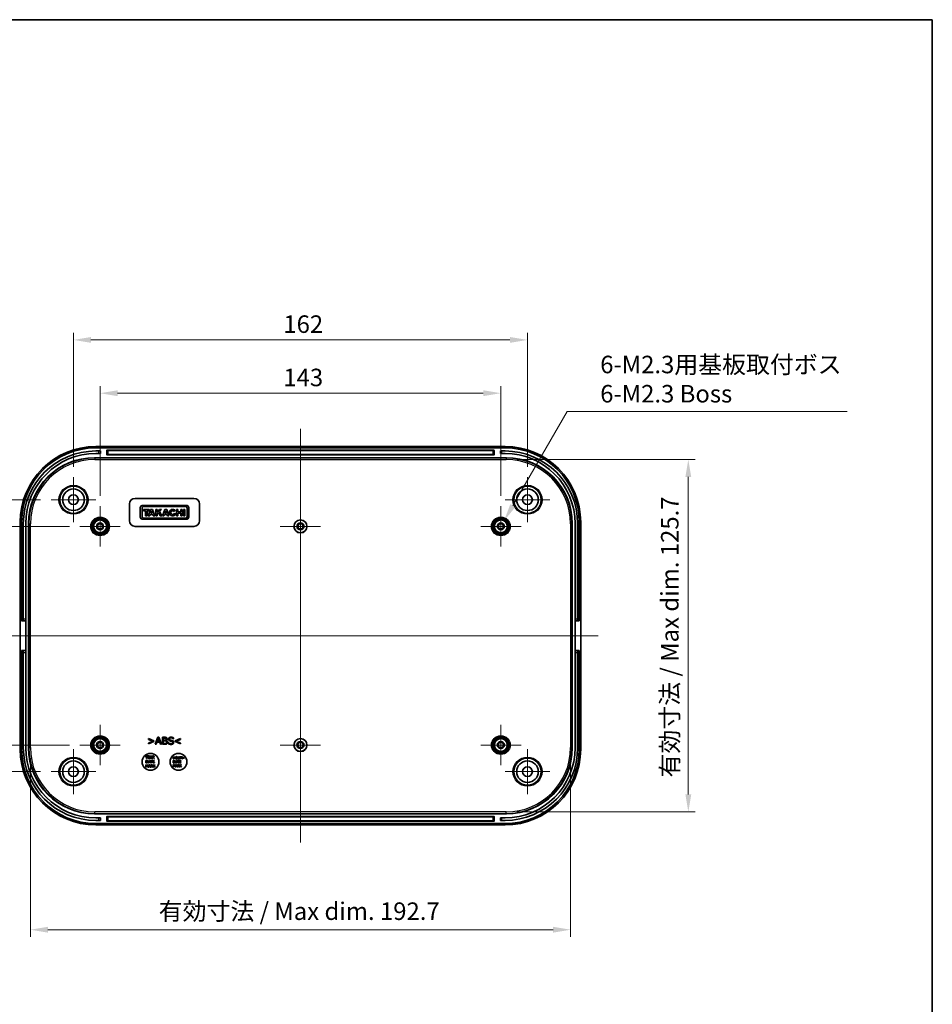
# Model space of a CAD drawing. Units: millimetres. Extents: x 0 to 4536, y 0 to 702.
# Drawn here: x 3419 to 3744, y 351 to 702 of the extents above; entities that cross this region are included whole.
import ezdxf

# ---------------------------------------------------------------- set-up
doc = ezdxf.new("R2010")
doc.units = ezdxf.units.MM
doc.header["$LTSCALE"] = 2
doc.layers.get('Defpoints').update_dxf_attribs({"lineweight": 25})
for name, color, linetype, lineweight in [('Border (ISO)', 7, 'Continuous', 35), ('Dimension (ISO)', 7, 'Continuous', 18), ('Dimension (ISO) @ 1', 7, 'Continuous', 18), ('Visible (ISO)', 7, 'Continuous', 35), ('Visible Narrow (ISO)', 7, 'Continuous', 25)]:
    doc.layers.add(name, color=color, linetype=linetype, lineweight=lineweight)
doc.layers.add('Center Mark (ISO)', color=7, linetype='Continuous', lineweight=18, true_color=0x80ffff)
doc.layers.add('Centerline (ISO)', color=7, linetype='Continuous', lineweight=18, true_color=0x80ffff)
doc.styles.add('Note Text (TK)', font='txt')
doc.dimstyles.new('Default - Method 1b (TK)', dxfattribs={"dimscale": 2, "dimtxt": 2.5, "dimasz": 2.5, "dimexe": 1, "dimexo": 1.5, "dimgap": 1, "dimtad": 1, "dimtoh": 1, "dimrnd": 1e-08, "dimdsep": 46, "dimtxsty": 'Note Text (TK)', "dimcen": 0.09, "dimdle": 5, "dimclrd": 100, "dimclre": 100, "dimclrt": 7, "dimadec": 1, "dimazin": 1, "dimtfac": 1, "dimtmove": 0, "dimatfit": 3, "dimfxl": 0, "dimtolj": 1, "dimlwd": -1, "dimlwe": -1, "dimarcsym": 0})

# ---------------------------------------------------------------- blocks, each defined once
blk = doc.blocks.new('図面枠 tk図枠')
at = {"layer": 'Border (ISO)'}
for p, q in [((14.5, 289), (405.5, 289)), ((405.5, 289), (405.5, 8))]:
    blk.add_line(p, q, dxfattribs=at)
blk = doc.blocks.new('*D91')
at = {"layer": 'Defpoints', "color": 0, "transparency": 16777216}
for p in [(3600.04, 588.26), (3438.04, 539.25), (3600.04, 539.25)]:
    blk.add_point(p, dxfattribs=at)
at = {"layer": 'Dimension (ISO)', "color": 100, "transparency": 16777216}
for p, q in [((3438.04, 543), (3438.04, 590.76)), ((3600.04, 543), (3600.04, 590.76)), ((3444.29, 588.26), (3593.79, 588.26))]:
    blk.add_line(p, q, dxfattribs=at)
for points in [[(3444.29, 589.31), (3444.29, 587.22), (3438.04, 588.26)], [(3593.79, 589.31), (3593.79, 587.22), (3600.04, 588.26)]]:
    blk.add_solid(points, dxfattribs=at)
at = {"layer": 'Dimension (ISO)', "color": 7, "transparency": 16777216, "insert": (3512.94, 593.89), "char_height": 6.25, "attachment_point": 4, "style": 'Note Text (TK)'}
blk.add_mtext('\\A1;162', dxfattribs=at)
blk = doc.blocks.new('*D92')
at = {"layer": 'Defpoints', "color": 0, "transparency": 16777216}
for p in [(3590.54, 569.25), (3447.54, 528.95), (3590.54, 528.95)]:
    blk.add_point(p, dxfattribs=at)
at = {"layer": 'Dimension (ISO)', "color": 100, "transparency": 16777216}
for p, q in [((3447.54, 532.7), (3447.54, 571.75)), ((3453.79, 569.25), (3584.29, 569.25)), ((3590.54, 532.7), (3590.54, 571.75))]:
    blk.add_line(p, q, dxfattribs=at)
for points in [[(3453.79, 570.29), (3453.79, 568.21), (3447.54, 569.25)], [(3584.29, 570.29), (3584.29, 568.21), (3590.54, 569.25)]]:
    blk.add_solid(points, dxfattribs=at)
at = {"layer": 'Dimension (ISO)', "color": 7, "transparency": 16777216, "insert": (3512.94, 574.87), "char_height": 6.25, "attachment_point": 4, "style": 'Note Text (TK)'}
blk.add_mtext('\\A1;143', dxfattribs=at)
blk = doc.blocks.new('*D93')
at = {"layer": 'Defpoints', "color": 0, "transparency": 16777216}
for p in [(3440.34, 521.75), (3400.04, 443.75), (3440.34, 443.75)]:
    blk.add_point(p, dxfattribs=at)
at = {"layer": 'Dimension (ISO)', "color": 100, "transparency": 16777216}
for p, q in [((3436.59, 521.75), (3397.54, 521.75)), ((3400.04, 515.5), (3400.04, 450)), ((3436.59, 443.75), (3397.54, 443.75))]:
    blk.add_line(p, q, dxfattribs=at)
for points in [[(3399, 515.5), (3401.09, 515.5), (3400.04, 521.75)], [(3399, 450), (3401.09, 450), (3400.04, 443.75)]]:
    blk.add_solid(points, dxfattribs=at)
at = {"layer": 'Dimension (ISO)', "color": 7, "transparency": 16777216, "insert": (3394.42, 478.72), "char_height": 6.25, "attachment_point": 4, "rotation": 90, "style": 'Note Text (TK)'}
blk.add_mtext('\\A1;78', dxfattribs=at)
blk = doc.blocks.new('*D94')
at = {"layer": 'Defpoints', "color": 0, "transparency": 16777216}
for p in [(3430.04, 531.25), (3382.54, 434.25), (3430.04, 434.25)]:
    blk.add_point(p, dxfattribs=at)
at = {"layer": 'Dimension (ISO)', "color": 100, "transparency": 16777216}
for p, q in [((3426.29, 531.25), (3380.04, 531.25)), ((3382.54, 525), (3382.54, 440.5)), ((3426.29, 434.25), (3380.04, 434.25))]:
    blk.add_line(p, q, dxfattribs=at)
for points in [[(3381.5, 525), (3383.59, 525), (3382.54, 531.25)], [(3381.5, 440.5), (3383.59, 440.5), (3382.54, 434.25)]]:
    blk.add_solid(points, dxfattribs=at)
at = {"layer": 'Dimension (ISO)', "color": 7, "transparency": 16777216, "insert": (3376.92, 478.73), "char_height": 6.25, "attachment_point": 4, "rotation": 90, "style": 'Note Text (TK)'}
blk.add_mtext('\\A1;97', dxfattribs=at)
blk = doc.blocks.new('*D95')
at = {"layer": 'Defpoints', "color": 0, "transparency": 16777216}
for p in [(3422.67, 442.86), (3615.42, 442.86), (3615.42, 377.86)]:
    blk.add_point(p, dxfattribs=at)
at = {"layer": 'Dimension (ISO)', "color": 100, "transparency": 16777216}
for p, q in [((3422.67, 439.11), (3422.67, 375.36)), ((3615.42, 439.11), (3615.42, 375.36)), ((3428.92, 377.86), (3609.17, 377.86))]:
    blk.add_line(p, q, dxfattribs=at)
for points in [[(3428.92, 378.9), (3428.92, 376.81), (3422.67, 377.86)], [(3609.17, 378.9), (3609.17, 376.81), (3615.42, 377.86)]]:
    blk.add_solid(points, dxfattribs=at)
at = {"layer": 'Dimension (ISO)', "color": 7, "transparency": 16777216, "insert": (3468.46, 384.47), "char_height": 6.25, "attachment_point": 4, "style": 'Note Text (TK)'}
blk.add_mtext('\\A1;\\fＭＳ Ｐゴシック|b0|i0;有効寸法 / Max dim. 192.7', dxfattribs=at)
blk = doc.blocks.new('*D96')
at = {"layer": 'Defpoints', "color": 0, "transparency": 16777216}
for p in [(3592.44, 545.62), (3592.44, 419.87), (3657.44, 419.87)]:
    blk.add_point(p, dxfattribs=at)
at = {"layer": 'Dimension (ISO)', "color": 100, "transparency": 16777216}
for p, q in [((3596.19, 545.62), (3659.94, 545.62)), ((3657.44, 539.37), (3657.44, 426.12)), ((3596.19, 419.87), (3659.94, 419.87))]:
    blk.add_line(p, q, dxfattribs=at)
for points in [[(3656.39, 539.37), (3658.48, 539.37), (3657.44, 545.62)], [(3656.39, 426.12), (3658.48, 426.12), (3657.44, 419.87)]]:
    blk.add_solid(points, dxfattribs=at)
at = {"layer": 'Dimension (ISO)', "color": 7, "transparency": 16777216, "insert": (3650.82, 432.16), "char_height": 6.25, "attachment_point": 4, "rotation": 90, "style": 'Note Text (TK)'}
blk.add_mtext('\\A1;\\fＭＳ Ｐゴシック|b0|i0;有効寸法 / Max dim. 125.7', dxfattribs=at)
blk = doc.blocks.new('*D97')
at = {"layer": 'Defpoints', "color": 0, "transparency": 16777216}
for p in [(3591.71, 523.76), (3589.38, 519.73)]:
    blk.add_point(p, dxfattribs=at)
at = {"layer": 'Dimension (ISO)', "color": 100, "transparency": 16777216}
for p, q in [((3614.22, 562.76), (3594.83, 529.18)), ((3714.16, 562.76), (3614.22, 562.76)), ((3590.32, 521.75), (3590.77, 521.75)), ((3590.54, 521.52), (3590.54, 521.97))]:
    blk.add_line(p, q, dxfattribs=at)
blk.add_solid([(3593.93, 529.7), (3595.73, 528.66), (3591.71, 523.76)], dxfattribs=at)
at = {"layer": 'Dimension (ISO)', "color": 7, "transparency": 16777216, "insert": (3625.99, 574.28), "char_height": 6.25, "attachment_point": 4, "style": 'Note Text (TK)'}
blk.add_mtext('\\A1;6-M2.3用基板取付ボス\\P6-M2.3 Boss', dxfattribs=at)

msp = doc.modelspace()

# ---------------------------------------------------------------- linework, layer by layer
at = {"layer": 'Center Mark (ISO)', "linetype": 'Continuous'}
for p, q in [((3438.0437, 539.2471), (3438.0437, 523.2471)), ((3600.0437, 539.2471), (3600.0437, 523.2471)), ((3446.0437, 531.2471), (3430.0437, 531.2471)), ((3608.0437, 531.2471), (3592.0437, 531.2471)), ((3447.5437, 528.9471), (3447.5437, 514.5471)), ((3519.0437, 528.9471), (3519.0437, 514.5471)), ((3590.5437, 528.9471), (3590.5437, 514.5471)), ((3454.7437, 521.7471), (3440.3437, 521.7471)), ((3526.2437, 521.7471), (3511.8437, 521.7471)), ((3597.7437, 521.7471), (3583.3437, 521.7471)), ((3447.5437, 450.9471), (3447.5437, 436.5471)), ((3519.0437, 450.9471), (3519.0437, 436.5471)), ((3590.5437, 450.9471), (3590.5437, 436.5471)), ((3454.7437, 443.7471), (3440.3437, 443.7471)), ((3526.2437, 443.7471), (3511.8437, 443.7471)), ((3597.7437, 443.7471), (3583.3437, 443.7471)), ((3438.0437, 442.2471), (3438.0437, 426.2471)), ((3600.0437, 442.2471), (3600.0437, 426.2471)), ((3446.0437, 434.2471), (3430.0437, 434.2471)), ((3608.0437, 434.2471), (3592.0437, 434.2471))]:
    msp.add_line(p, q, dxfattribs=at)
at = {"layer": 'Centerline (ISO)', "linetype": 'Continuous'}
for p, q in [((3519.0437, 556.4971), (3519.0437, 408.9971)), ((3412.7937, 482.7471), (3625.2937, 482.7471))]:
    msp.add_line(p, q, dxfattribs=at)
at = {"layer": 'Visible (ISO)'}
for p, q in [((3446.0272, 550.2471), (3592.0601, 550.2471)), ((3592.0437, 549.7471), (3446.0437, 549.7471)), ((3446.0437, 548.6471), (3447.1437, 548.6471)), ((3447.6437, 548.6471), (3447.1437, 548.6471)), ((3447.6437, 548.6471), (3447.6437, 547.7471)), ((3449.8937, 547.3471), (3449.8937, 548.7971)), ((3449.9937, 548.8971), (3588.0937, 548.8971)), ((3588.1937, 548.7971), (3588.1937, 547.3471)), ((3590.4437, 548.6471), (3590.9437, 548.6471)), ((3590.4437, 548.6471), (3590.4437, 547.7471)), ((3592.0437, 548.6471), (3590.9437, 548.6471)), ((3445.5294, 546.2471), (3592.558, 546.2471)), ((3447.1437, 547.7471), (3446.0437, 547.7471)), ((3447.1437, 547.7471), (3447.6437, 547.7471)), ((3588.0937, 547.2471), (3449.9937, 547.2471)), ((3590.9437, 547.7471), (3590.4437, 547.7471)), ((3590.9437, 547.7471), (3592.0437, 547.7471)), ((3460.0437, 531.7471), (3481.0437, 531.7471)), ((3458.0437, 523.7471), (3458.0437, 529.7471)), ((3461.8919, 528.5204), (3461.8919, 524.9737)), ((3478.5573, 529.1586), (3462.5301, 529.1586)), ((3462.5301, 525.1963), (3462.5301, 528.2978)), ((3463.0124, 527.7859), (3463.0124, 527.3407)), ((3465.09, 527.7859), (3463.0124, 527.7859)), ((3463.0124, 527.3407), (3463.784, 527.3407)), ((3463.0717, 528.8395), (3478.0156, 528.8395)), ((3463.784, 527.3407), (3463.784, 525.5228)), ((3464.3183, 527.3407), (3465.09, 527.3407)), ((3464.3183, 525.5228), (3464.3183, 527.3407)), ((3465.55, 527.7859), (3464.719, 525.5228)), ((3465.09, 527.3407), (3465.09, 527.7859)), ((3466.292, 527.7859), (3465.55, 527.7859)), ((3465.6191, 526.4799), (3465.9109, 527.2694)), ((3465.9109, 527.2694), (3466.1715, 526.4799)), ((3467.034, 525.5228), (3466.292, 527.7859)), ((3467.3976, 527.7859), (3467.3976, 525.5228)), ((3467.8725, 527.7859), (3467.3976, 527.7859)), ((3467.8725, 526.833), (3467.8725, 527.7859)), ((3468.7554, 527.7859), (3467.8725, 526.833)), ((3468.6961, 527.0091), (3469.4158, 527.7859)), ((3469.5865, 525.5228), (3468.6961, 527.0091)), ((3469.4158, 527.7859), (3468.7554, 527.7859)), ((3470.6179, 527.7859), (3469.7868, 525.5228)), ((3471.3599, 527.7859), (3470.6179, 527.7859)), ((3470.687, 526.4799), (3470.9788, 527.2694)), ((3470.9788, 527.2694), (3471.2393, 526.4799)), ((3472.1019, 525.5228), (3471.3599, 527.7859)), ((3473.9415, 527.0678), (3474.3279, 527.3757)), ((3474.8484, 527.7859), (3474.8484, 525.5228)), ((3475.3196, 527.7859), (3474.8484, 527.7859)), ((3475.3196, 526.8769), (3475.3196, 527.7859)), ((3476.3732, 526.8769), (3475.3196, 526.8769)), ((3476.3732, 527.7859), (3476.3732, 526.8769)), ((3476.8444, 527.7859), (3476.3732, 527.7859)), ((3476.8444, 525.5228), (3476.8444, 527.7859)), ((3477.3489, 527.7859), (3477.3489, 525.5228)), ((3477.8238, 527.7859), (3477.3489, 527.7859)), ((3477.8238, 525.5228), (3477.8238, 527.7859)), ((3478.5573, 528.2978), (3478.5573, 525.1963)), ((3479.1954, 524.9737), (3479.1954, 528.5204)), ((3483.0437, 529.7471), (3483.0437, 523.7471)), ((3462.5301, 524.3356), (3478.5573, 524.3356)), ((3478.0156, 524.6546), (3463.0717, 524.6546)), ((3463.784, 525.5228), (3464.3183, 525.5228)), ((3464.719, 525.5228), (3465.2653, 525.5228)), ((3465.2653, 525.5228), (3465.4463, 526.0125)), ((3465.4463, 526.0125), (3466.3258, 526.0125)), ((3466.1715, 526.4799), (3465.6191, 526.4799)), ((3466.3258, 526.0125), (3466.4849, 525.5228)), ((3466.4849, 525.5228), (3467.034, 525.5228)), ((3467.3976, 525.5228), (3467.8725, 525.5228)), ((3467.8725, 526.1286), (3468.3529, 526.6422)), ((3467.8725, 525.5228), (3467.8725, 526.1286)), ((3468.3529, 526.6422), (3469.0235, 525.5228)), ((3469.0235, 525.5228), (3469.5865, 525.5228)), ((3469.7868, 525.5228), (3470.3332, 525.5228)), ((3470.3332, 525.5228), (3470.5142, 526.0125)), ((3470.5142, 526.0125), (3471.3936, 526.0125)), ((3471.2393, 526.4799), (3470.687, 526.4799)), ((3471.3936, 526.0125), (3471.5528, 525.5228)), ((3471.5528, 525.5228), (3472.1019, 525.5228)), ((3474.4848, 526.1943), (3474.013, 526.3986)), ((3474.8484, 525.5228), (3475.3196, 525.5228)), ((3475.3196, 526.4317), (3476.3732, 526.4317)), ((3475.3196, 525.5228), (3475.3196, 526.4317)), ((3476.3732, 526.4317), (3476.3732, 525.5228)), ((3476.3732, 525.5228), (3476.8444, 525.5228)), ((3477.3489, 525.5228), (3477.8238, 525.5228)), ((3419.0437, 442.2306), (3419.0437, 523.2635)), ((3419.5437, 523.2471), (3419.5437, 487.9971)), ((3420.1437, 488.6971), (3420.1437, 522.7471)), ((3421.0437, 522.7471), (3421.0437, 488.6971)), ((3422.0437, 442.7328), (3422.0437, 522.7614)), ((3481.0437, 521.7471), (3460.0437, 521.7471)), ((3616.0437, 522.7614), (3616.0437, 442.7328)), ((3617.0437, 522.7471), (3617.0437, 488.6971)), ((3617.9437, 488.6971), (3617.9437, 522.7471)), ((3618.5437, 487.9971), (3618.5437, 523.2471)), ((3619.0437, 523.2635), (3619.0437, 442.2306)), ((3420.1437, 487.9971), (3420.1437, 488.6971)), ((3421.0437, 488.6971), (3421.0437, 487.9971)), ((3617.0437, 487.9971), (3617.0437, 488.6971)), ((3617.9437, 488.6971), (3617.9437, 487.9971)), ((3419.5437, 487.9971), (3420.1437, 487.9971)), ((3420.1437, 487.9971), (3421.0437, 487.9971)), ((3421.0437, 487.9971), (3421.0437, 477.4971)), ((3617.0437, 477.4971), (3617.0437, 487.9971)), ((3617.0437, 487.9971), (3617.9437, 487.9971)), ((3617.9437, 487.9971), (3618.5437, 487.9971)), ((3420.1437, 477.4971), (3419.5437, 477.4971)), ((3419.5437, 477.4971), (3419.5437, 442.2471)), ((3420.1437, 476.7971), (3420.1437, 477.4971)), ((3421.0437, 477.4971), (3420.1437, 477.4971)), ((3420.1437, 442.7471), (3420.1437, 476.7971)), ((3421.0437, 477.4971), (3421.0437, 476.7971)), ((3421.0437, 476.7971), (3421.0437, 442.7471)), ((3617.0437, 476.7971), (3617.0437, 477.4971)), ((3617.9437, 477.4971), (3617.0437, 477.4971)), ((3617.0437, 476.7971), (3617.0437, 442.7471)), ((3618.5437, 477.4971), (3617.9437, 477.4971)), ((3617.9437, 477.4971), (3617.9437, 476.7971)), ((3617.9437, 442.7471), (3617.9437, 476.7971)), ((3618.5437, 442.2471), (3618.5437, 477.4971)), ((3468.1248, 446.5028), (3467.1994, 444.0028)), ((3467.8655, 444.9724), (3468.3124, 446.2056)), ((3468.519, 446.5028), (3468.1248, 446.5028)), ((3468.3124, 446.2056), (3468.7635, 444.9724)), ((3469.4423, 444.0028), (3468.519, 446.5028)), ((3470.5173, 446.5028), (3469.7817, 446.5028)), ((3469.7817, 446.5028), (3469.7817, 444.0028)), ((3470.0894, 446.2414), (3470.4983, 446.2414)), ((3470.0894, 445.4805), (3470.0894, 446.2414)), ((3473.6982, 446.0011), (3473.6982, 446.3637)), ((3464.8575, 446.0412), (3464.8575, 445.7629)), ((3466.7715, 445.1896), (3464.8575, 446.0412)), ((3464.8575, 445.7629), (3466.3963, 445.0968)), ((3466.3963, 445.0968), (3464.8575, 444.4286)), ((3464.8575, 444.1525), (3466.7715, 445.0041)), ((3464.8575, 444.4286), (3464.8575, 444.1525)), ((3466.7715, 445.0041), (3466.7715, 445.1896)), ((3467.1994, 444.0028), (3467.5135, 444.0028)), ((3467.5135, 444.0028), (3467.7707, 444.7153)), ((3467.7707, 444.7153), (3468.8563, 444.7153)), ((3468.7635, 444.9724), (3467.8655, 444.9724)), ((3468.8563, 444.7153), (3469.1134, 444.0028)), ((3469.1134, 444.0028), (3469.4423, 444.0028)), ((3469.7817, 444.0028), (3470.6564, 444.0028)), ((3470.5363, 445.4805), (3470.0894, 445.4805)), ((3470.0894, 445.2254), (3470.6227, 445.2254)), ((3470.0894, 444.2642), (3470.0894, 445.2254)), ((3470.5384, 444.2642), (3470.0894, 444.2642)), ((3471.1054, 445.4172), (3471.1054, 445.432)), ((3471.9507, 444.5445), (3471.9507, 444.1672)), ((3471.9718, 444.5445), (3471.9507, 444.5445)), ((3472.5957, 445.1601), (3473.1522, 445.0483)), ((3473.675, 446.0011), (3473.6982, 446.0011)), ((3476.2277, 446.0412), (3474.3137, 445.1896)), ((3474.3137, 445.1896), (3474.3137, 445.0041)), ((3474.3137, 445.0041), (3476.2277, 444.1525)), ((3474.691, 445.0968), (3476.2277, 445.7629)), ((3476.2277, 444.4286), (3474.691, 445.0968)), ((3476.2277, 445.7629), (3476.2277, 446.0412)), ((3476.2277, 444.1525), (3476.2277, 444.4286)), ((3463.7452, 439.8471), (3464.0745, 439.3075)), ((3463.8689, 439.8471), (3463.7452, 439.8471)), ((3464.1307, 439.4145), (3463.8689, 439.8471)), ((3464.0745, 439.3075), (3464.0745, 438.9471)), ((3464.394, 439.8471), (3464.1307, 439.4145)), ((3464.1853, 439.3197), (3464.5131, 439.8471)), ((3464.1853, 438.9471), (3464.1853, 439.3197)), ((3464.5131, 439.8471), (3464.394, 439.8471)), ((3464.6262, 439.8471), (3464.6262, 438.9471)), ((3465.212, 439.8471), (3464.6262, 439.8471)), ((3464.737, 439.7507), (3465.212, 439.7507)), ((3464.737, 439.4881), (3464.737, 439.7507)), ((3465.1999, 439.4881), (3464.737, 439.4881)), ((3464.737, 439.3918), (3465.1999, 439.3918)), ((3464.737, 439.0442), (3464.737, 439.3918)), ((3465.1999, 439.3918), (3465.1999, 439.4881)), ((3465.212, 439.7507), (3465.212, 439.8471)), ((3465.615, 439.8471), (3465.2819, 438.9471)), ((3465.3949, 438.9471), (3465.4875, 439.2036)), ((3465.4875, 439.2036), (3465.8783, 439.2036)), ((3465.5217, 439.2961), (3465.6825, 439.7401)), ((3465.8449, 439.2961), (3465.5217, 439.2961)), ((3465.7569, 439.8471), (3465.615, 439.8471)), ((3465.6825, 439.7401), (3465.8449, 439.2961)), ((3466.0893, 438.9471), (3465.7569, 439.8471)), ((3465.8783, 439.2036), (3465.9709, 438.9471)), ((3466.2115, 439.8471), (3466.2115, 438.9471)), ((3466.4664, 439.8471), (3466.2115, 439.8471)), ((3466.3223, 439.753), (3466.4733, 439.753)), ((3466.3223, 439.4001), (3466.3223, 439.753)), ((3466.4528, 439.4001), (3466.3223, 439.4001)), ((3466.3223, 439.309), (3466.5059, 439.309)), ((3466.3223, 438.9471), (3466.3223, 439.309)), ((3466.5059, 439.309), (3466.8018, 438.9471)), ((3466.9468, 438.9471), (3466.6182, 439.3409)), ((3473.6422, 439.5802), (3473.6422, 438.7802)), ((3473.7683, 439.5802), (3473.6422, 439.5802)), ((3473.7339, 439.4676), (3473.9646, 438.9981)), ((3473.7339, 438.7802), (3473.7339, 439.4676)), ((3473.9949, 439.1202), (3473.7683, 439.5802)), ((3474.2209, 439.5802), (3473.9949, 439.1202)), ((3474.0185, 438.9981), (3474.2499, 439.4676)), ((3474.3484, 439.5802), (3474.2209, 439.5802)), ((3474.2499, 439.4676), (3474.2499, 438.7802)), ((3474.3484, 438.7802), (3474.3484, 439.5802)), ((3475.3744, 439.5802), (3475.3744, 438.7802)), ((3475.5113, 439.5802), (3475.3744, 439.5802)), ((3475.4661, 439.475), (3475.8688, 438.7802)), ((3475.4661, 438.7802), (3475.4661, 439.475)), ((3475.8917, 438.9239), (3475.5113, 439.5802)), ((3475.8917, 439.5802), (3475.8917, 438.9239)), ((3475.9835, 439.5802), (3475.8917, 439.5802)), ((3475.9835, 438.7802), (3475.9835, 439.5802)), ((3476.0941, 439.5802), (3476.0941, 439.4945)), ((3476.7612, 439.5802), (3476.0941, 439.5802)), ((3476.0941, 439.4945), (3476.3781, 439.4945)), ((3476.3781, 439.4945), (3476.3781, 438.7802)), ((3476.4772, 439.4945), (3476.7612, 439.4945)), ((3476.4772, 438.7802), (3476.4772, 439.4945)), ((3476.7612, 439.4945), (3476.7612, 439.5802)), ((3476.8718, 439.5802), (3476.8718, 438.7802)), ((3476.9703, 439.5802), (3476.8718, 439.5802)), ((3476.9703, 439.2611), (3476.9703, 439.5802)), ((3477.3845, 439.2611), (3476.9703, 439.2611)), ((3476.9703, 439.1755), (3477.3845, 439.1755)), ((3476.9703, 438.7802), (3476.9703, 439.1755)), ((3477.3845, 439.5802), (3477.3845, 439.2611)), ((3477.483, 439.5802), (3477.3845, 439.5802)), ((3477.3845, 439.1755), (3477.3845, 438.7802)), ((3477.483, 438.7802), (3477.483, 439.5802)), ((3464.0707, 438.2783), (3463.8545, 438.2783)), ((3463.8545, 438.2783), (3463.8545, 437.3783)), ((3463.8545, 437.3783), (3464.073, 437.3783)), ((3463.8545, 436.7096), (3463.8545, 435.8096)), ((3463.9964, 436.7096), (3463.8545, 436.7096)), ((3463.8545, 435.8096), (3463.9577, 435.8096)), ((3463.9577, 436.5829), (3464.2172, 436.0547)), ((3463.9577, 435.8096), (3463.9577, 436.5829)), ((3463.9653, 438.1842), (3464.0814, 438.1842)), ((3463.9653, 437.4724), (3463.9653, 438.1842)), ((3464.0814, 437.4724), (3463.9653, 437.4724)), ((3464.2513, 436.192), (3463.9964, 436.7096)), ((3464.0745, 438.9471), (3464.1853, 438.9471)), ((3464.2172, 436.0547), (3464.2779, 436.0547)), ((3464.5056, 436.7096), (3464.2513, 436.192)), ((3464.2779, 436.0547), (3464.5382, 436.5829)), ((3464.649, 436.7096), (3464.5056, 436.7096)), ((3464.5382, 436.5829), (3464.5382, 435.8096)), ((3464.5382, 435.8096), (3464.649, 435.8096)), ((3464.6262, 438.9471), (3465.212, 438.9471)), ((3464.649, 435.8096), (3464.649, 436.7096)), ((3465.0034, 438.2783), (3464.6702, 437.3783)), ((3464.6702, 437.3783), (3464.7833, 437.3783)), ((3465.212, 439.0442), (3464.737, 439.0442)), ((3465.1035, 436.7096), (3464.7704, 435.8096)), ((3464.7704, 435.8096), (3464.8835, 435.8096)), ((3464.7833, 437.3783), (3464.8759, 437.6348)), ((3464.8759, 437.6348), (3465.2667, 437.6348)), ((3464.8835, 435.8096), (3464.976, 436.0661)), ((3464.91, 437.7274), (3465.0709, 438.1713)), ((3465.2333, 437.7274), (3464.91, 437.7274)), ((3464.976, 436.0661), (3465.3669, 436.0661)), ((3465.1453, 438.2783), (3465.0034, 438.2783)), ((3465.0102, 436.1587), (3465.1711, 436.6026)), ((3465.3335, 436.1587), (3465.0102, 436.1587)), ((3465.0709, 438.1713), (3465.2333, 437.7274)), ((3465.2454, 436.7096), (3465.1035, 436.7096)), ((3465.4776, 437.3783), (3465.1453, 438.2783)), ((3465.1711, 436.6026), (3465.3335, 436.1587)), ((3465.212, 438.9471), (3465.212, 439.0442)), ((3465.5778, 435.8096), (3465.2454, 436.7096)), ((3465.2667, 437.6348), (3465.3593, 437.3783)), ((3465.2819, 438.9471), (3465.3949, 438.9471)), ((3465.3593, 437.3783), (3465.4776, 437.3783)), ((3465.3669, 436.0661), (3465.4594, 435.8096)), ((3465.4594, 435.8096), (3465.5778, 435.8096)), ((3465.5027, 438.2783), (3465.5027, 438.1819)), ((3466.2532, 438.2783), (3465.5027, 438.2783)), ((3465.5027, 438.1819), (3465.8222, 438.1819)), ((3465.7, 436.7096), (3465.7, 435.8096)), ((3465.955, 436.7096), (3465.7, 436.7096)), ((3465.7, 435.8096), (3465.8108, 435.8096)), ((3465.8108, 436.6155), (3465.9618, 436.6155)), ((3465.8108, 436.2626), (3465.8108, 436.6155)), ((3465.9413, 436.2626), (3465.8108, 436.2626)), ((3465.8108, 436.1716), (3465.9944, 436.1716)), ((3465.8108, 435.8096), (3465.8108, 436.1716)), ((3465.8222, 438.1819), (3465.8222, 437.3783)), ((3465.8222, 437.3783), (3465.9337, 437.3783)), ((3465.9337, 438.1819), (3466.2532, 438.1819)), ((3465.9337, 437.3783), (3465.9337, 438.1819)), ((3465.9709, 438.9471), (3466.0893, 438.9471)), ((3465.9944, 436.1716), (3466.2904, 435.8096)), ((3466.4353, 435.8096), (3466.1067, 436.2034)), ((3466.2115, 438.9471), (3466.3223, 438.9471)), ((3466.2532, 438.1819), (3466.2532, 438.2783)), ((3466.2904, 435.8096), (3466.4353, 435.8096)), ((3466.3776, 438.2783), (3466.3776, 437.3783)), ((3466.9635, 438.2783), (3466.3776, 438.2783)), ((3466.3776, 437.3783), (3466.9635, 437.3783)), ((3466.4884, 438.1819), (3466.9635, 438.1819)), ((3466.4884, 437.9194), (3466.4884, 438.1819)), ((3466.9513, 437.9194), (3466.4884, 437.9194)), ((3466.4884, 437.823), (3466.9513, 437.823)), ((3466.4884, 437.4755), (3466.4884, 437.823)), ((3466.9635, 437.4755), (3466.4884, 437.4755)), ((3466.5347, 436.7096), (3466.5347, 435.8096)), ((3466.6455, 436.7096), (3466.5347, 436.7096)), ((3466.5347, 435.8096), (3466.6455, 435.8096)), ((3466.6455, 436.2429), (3466.6455, 436.7096)), ((3467.0735, 436.7096), (3466.6455, 436.2429)), ((3466.6455, 436.1275), (3466.7282, 436.2125)), ((3466.6455, 435.8096), (3466.6455, 436.1275)), ((3466.7282, 436.2125), (3467.0819, 435.8096)), ((3466.8018, 438.9471), (3466.9468, 438.9471)), ((3466.8125, 436.2854), (3467.2101, 436.7096)), ((3467.2283, 435.8096), (3466.8125, 436.2854)), ((3466.9513, 437.823), (3466.9513, 437.9194)), ((3466.9635, 438.1819), (3466.9635, 438.2783)), ((3466.9635, 437.3783), (3466.9635, 437.4755)), ((3467.2101, 436.7096), (3467.0735, 436.7096)), ((3467.0819, 435.8096), (3467.2283, 435.8096)), ((3473.6422, 438.7802), (3473.7339, 438.7802)), ((3473.8344, 438.1858), (3473.6422, 438.1858)), ((3473.6422, 438.1858), (3473.6422, 437.3858)), ((3473.6422, 437.3858), (3473.8364, 437.3858)), ((3473.6422, 436.7913), (3473.6422, 435.9913)), ((3473.7683, 436.7913), (3473.6422, 436.7913)), ((3473.6422, 435.9913), (3473.7339, 435.9913)), ((3473.7339, 436.6787), (3473.9646, 436.2092)), ((3473.7339, 435.9913), (3473.7339, 436.6787)), ((3473.7406, 438.1021), (3473.8438, 438.1021)), ((3473.7406, 437.4694), (3473.7406, 438.1021)), ((3473.8438, 437.4694), (3473.7406, 437.4694)), ((3473.9949, 436.3313), (3473.7683, 436.7913)), ((3473.9646, 438.9981), (3474.0185, 438.9981)), ((3473.9646, 436.2092), (3474.0185, 436.2092)), ((3474.2209, 436.7913), (3473.9949, 436.3313)), ((3474.0185, 436.2092), (3474.2499, 436.6787)), ((3474.3484, 436.7913), (3474.2209, 436.7913)), ((3474.2499, 438.7802), (3474.3484, 438.7802)), ((3474.2499, 436.6787), (3474.2499, 435.9913)), ((3474.2499, 435.9913), (3474.3484, 435.9913)), ((3474.3484, 435.9913), (3474.3484, 436.7913)), ((3474.6634, 438.1858), (3474.3673, 437.3858)), ((3474.3673, 437.3858), (3474.4678, 437.3858)), ((3474.7524, 436.7913), (3474.4563, 435.9913)), ((3474.4563, 435.9913), (3474.5568, 435.9913)), ((3474.4678, 437.3858), (3474.5501, 437.6138)), ((3474.5501, 437.6138), (3474.8975, 437.6138)), ((3474.5568, 435.9913), (3474.6391, 436.2193)), ((3474.5804, 437.6961), (3474.7234, 438.0907)), ((3474.8678, 437.6961), (3474.5804, 437.6961)), ((3474.6391, 436.2193), (3474.9865, 436.2193)), ((3474.7895, 438.1858), (3474.6634, 438.1858)), ((3474.6695, 436.3016), (3474.8125, 436.6962)), ((3474.9568, 436.3016), (3474.6695, 436.3016)), ((3474.7234, 438.0907), (3474.8678, 437.6961)), ((3474.8786, 436.7913), (3474.7524, 436.7913)), ((3475.085, 437.3858), (3474.7895, 438.1858)), ((3474.8125, 436.6962), (3474.9568, 436.3016)), ((3475.174, 435.9913), (3474.8786, 436.7913)), ((3474.8975, 437.6138), (3474.9798, 437.3858)), ((3474.9798, 437.3858), (3475.085, 437.3858)), ((3474.9865, 436.2193), (3475.0688, 435.9913)), ((3475.0688, 435.9913), (3475.174, 435.9913)), ((3475.1072, 438.1858), (3475.1072, 438.1001)), ((3475.7744, 438.1858), (3475.1072, 438.1858)), ((3475.1072, 438.1001), (3475.3912, 438.1001)), ((3475.2826, 436.7913), (3475.2826, 435.9913)), ((3475.5093, 436.7913), (3475.2826, 436.7913)), ((3475.2826, 435.9913), (3475.3811, 435.9913)), ((3475.3744, 438.7802), (3475.4661, 438.7802)), ((3475.3811, 436.7077), (3475.5153, 436.7077)), ((3475.3811, 436.394), (3475.3811, 436.7077)), ((3475.4971, 436.394), (3475.3811, 436.394)), ((3475.3811, 436.3131), (3475.5443, 436.3131)), ((3475.3811, 435.9913), (3475.3811, 436.3131)), ((3475.3912, 438.1001), (3475.3912, 437.3858)), ((3475.3912, 437.3858), (3475.4904, 437.3858)), ((3475.4904, 438.1001), (3475.7744, 438.1001)), ((3475.4904, 437.3858), (3475.4904, 438.1001)), ((3475.5443, 436.3131), (3475.8074, 435.9913)), ((3475.9362, 435.9913), (3475.6442, 436.3414)), ((3475.7744, 438.1001), (3475.7744, 438.1858)), ((3475.8074, 435.9913), (3475.9362, 435.9913)), ((3475.8688, 438.7802), (3475.9835, 438.7802)), ((3475.885, 438.1858), (3475.885, 437.3858)), ((3476.4057, 438.1858), (3475.885, 438.1858)), ((3475.885, 437.3858), (3476.4057, 437.3858)), ((3475.9835, 438.1001), (3476.4057, 438.1001)), ((3475.9835, 437.8667), (3475.9835, 438.1001)), ((3476.3949, 437.8667), (3475.9835, 437.8667)), ((3475.9835, 437.781), (3476.3949, 437.781)), ((3475.9835, 437.4721), (3475.9835, 437.781)), ((3476.4057, 437.4721), (3475.9835, 437.4721)), ((3476.0246, 436.7913), (3476.0246, 435.9913)), ((3476.1231, 436.7913), (3476.0246, 436.7913)), ((3476.0246, 435.9913), (3476.1231, 435.9913)), ((3476.1231, 436.3765), (3476.1231, 436.7913)), ((3476.5035, 436.7913), (3476.1231, 436.3765)), ((3476.1231, 436.274), (3476.1966, 436.3495)), ((3476.1231, 435.9913), (3476.1231, 436.274)), ((3476.1966, 436.3495), (3476.511, 435.9913)), ((3476.2715, 436.4143), (3476.6249, 436.7913)), ((3476.6411, 435.9913), (3476.2715, 436.4143)), ((3476.3781, 438.7802), (3476.4772, 438.7802)), ((3476.3949, 437.781), (3476.3949, 437.8667)), ((3476.4057, 438.1001), (3476.4057, 438.1858)), ((3476.4057, 437.3858), (3476.4057, 437.4721)), ((3476.6249, 436.7913), (3476.5035, 436.7913)), ((3476.511, 435.9913), (3476.6411, 435.9913)), ((3476.8718, 438.7802), (3476.9703, 438.7802)), ((3477.3845, 438.7802), (3477.483, 438.7802)), ((3592.558, 419.2471), (3445.5294, 419.2471)), ((3449.8937, 416.6971), (3449.8937, 418.1471)), ((3449.9937, 418.2471), (3588.0937, 418.2471)), ((3588.1937, 418.1471), (3588.1937, 416.6971)), ((3592.0601, 415.2471), (3446.0272, 415.2471)), ((3446.0437, 417.7471), (3447.1437, 417.7471)), ((3447.1437, 416.8471), (3446.0437, 416.8471)), ((3446.0437, 415.7471), (3592.0437, 415.7471)), ((3447.6437, 417.7471), (3447.1437, 417.7471)), ((3447.1437, 416.8471), (3447.6437, 416.8471)), ((3447.6437, 417.7471), (3447.6437, 416.8471)), ((3588.0937, 416.5971), (3449.9937, 416.5971)), ((3590.4437, 417.7471), (3590.9437, 417.7471)), ((3590.4437, 417.7471), (3590.4437, 416.8471)), ((3590.9437, 416.8471), (3590.4437, 416.8471)), ((3592.0437, 417.7471), (3590.9437, 417.7471)), ((3590.9437, 416.8471), (3592.0437, 416.8471))]:
    msp.add_line(p, q, dxfattribs=at)
for centre, radius in [((3438.0437, 531.2471), 4.8552), ((3438.0437, 531.2471), 3.85), ((3600.0437, 531.2471), 4.8552), ((3600.0437, 531.2471), 3.85), ((3438.0437, 531.2471), 1.75), ((3600.0437, 531.2471), 1.75), ((3447.5437, 521.7471), 3.05), ((3447.5437, 521.7471), 2.68), ((3447.5437, 521.7471), 2.3), ((3519.0437, 521.7471), 2.3262), ((3519.0437, 521.7471), 2.3), ((3590.5437, 521.7471), 3.05), ((3590.5437, 521.7471), 2.68), ((3590.5437, 521.7471), 2.3), ((3447.5437, 521.7471), 1.25), ((3447.5437, 521.7471), 0.95), ((3519.0437, 521.7471), 1.25), ((3519.0437, 521.7471), 0.95), ((3590.5437, 521.7471), 1.25), ((3590.5437, 521.7471), 0.95), ((3447.5437, 443.7471), 3.05), ((3447.5437, 443.7471), 2.68), ((3590.5437, 443.7471), 3.05), ((3590.5437, 443.7471), 2.68), ((3447.5437, 443.7471), 2.3), ((3447.5437, 443.7471), 1.25), ((3447.5437, 443.7471), 0.95), ((3519.0437, 443.7471), 2.3262), ((3519.0437, 443.7471), 2.3), ((3519.0437, 443.7471), 1.25), ((3519.0437, 443.7471), 0.95), ((3590.5437, 443.7471), 2.3), ((3590.5437, 443.7471), 1.25), ((3590.5437, 443.7471), 0.95), ((3438.0437, 434.2471), 4.8552), ((3465.5437, 437.7471), 3), ((3475.5437, 437.7471), 3), ((3600.0437, 434.2471), 4.8552), ((3438.0437, 434.2471), 3.85), ((3438.0437, 434.2471), 1.75), ((3600.0437, 434.2471), 3.85), ((3600.0437, 434.2471), 1.75)]:
    msp.add_circle(centre, radius, dxfattribs=at)
for centre, radius, start, end in [((3446.0437, 523.2471), 26.5, 90, 180), ((3446.0437, 522.7471), 25.9, 90, 180), ((3449.9937, 548.7971), 0.1, 90, 180), ((3588.0937, 548.7971), 0.1, 0, 90), ((3592.0437, 523.2471), 26.5, 0, 90), ((3592.0437, 522.7471), 25.9, 0, 90), ((3446.0437, 522.7471), 25, 90, 180), ((3449.9937, 547.3471), 0.1, 180, 270), ((3588.0937, 547.3471), 0.1, 270, 0), ((3592.0437, 522.7471), 25, 0, 90), ((3460.0437, 529.7471), 2, 90, 180), ((3481.0437, 529.7471), 2, 0, 90), ((3462.5301, 528.5204), 0.6381, 90, 180), ((3463.0717, 528.2978), 0.5417, 90, 180), ((3473.4226, 526.6543), 1.1575, 38.550541, 336.582018), ((3478.0156, 528.2978), 0.5417, 0, 90), ((3478.5573, 528.5204), 0.6381, 0, 90), ((3460.0437, 523.7471), 2, 180, 270), ((3462.5301, 524.9737), 0.6381, 180, 270), ((3463.0717, 525.1963), 0.5417, 180, 270), ((3478.0156, 525.1963), 0.5417, 270, 0), ((3478.5573, 524.9737), 0.6381, 270, 0), ((3481.0437, 523.7471), 2, 270, 0), ((3446.0437, 442.7471), 25.9, 180, 270), ((3446.0437, 442.7471), 25, 180, 270), ((3592.0437, 442.7471), 25, 270, 0), ((3592.0437, 442.7471), 25.9, 270, 0), ((3446.0437, 442.2471), 26.5, 180, 270), ((3592.0437, 442.2471), 26.5, 270, 0), ((3449.9937, 418.1471), 0.1, 90, 180), ((3588.0937, 418.1471), 0.1, 0, 90), ((3449.9937, 416.6971), 0.1, 180, 270), ((3588.0937, 416.6971), 0.1, 270, 0)]:
    msp.add_arc(centre, radius, start, end, dxfattribs=at)
for centre, major_axis, ratio, start_param, end_param in [((3446.0601, 523.2306), (-19.1152, 19.1152), 0.99878277, 5.49839613, 7.06797448), ((3592.0272, 523.2306), (19.1152, 19.1152), 0.99878277, 5.49839613, 7.06797448), ((3445.558, 522.7327), (-16.6373, 16.6373), 0.99878277, 5.49839613, 7.06797448), ((3592.5293, 522.7327), (16.6373, 16.6373), 0.99878277, 5.49839613, 7.06797448), ((3473.4226, 526.6543), (0, 0.7272), 0.86734694, 5.31716345, 10.63622707), ((3445.558, 442.7614), (-16.6373, -16.6373), 0.99878277, 5.49839613, 7.06797448), ((3592.5293, 442.7614), (16.6373, -16.6373), 0.99878277, 5.49839613, 7.06797448), ((3446.0601, 442.2635), (-19.1152, -19.1152), 0.99878277, 5.49839613, 7.06797448), ((3592.0272, 442.2635), (19.1152, -19.1152), 0.99878277, 5.49839613, 7.06797448)]:
    msp.add_ellipse(centre, major_axis=major_axis, ratio=ratio, start_param=start_param, end_param=end_param, dxfattribs=at)
for points in [[(3470.4983, 446.2414), (3470.9115, 446.2414), (3471.1181, 446.058), (3471.1181, 445.9084)], [(3471.4406, 445.9421), (3471.4406, 446.0707), (3471.3542, 446.2688), (3471.175, 446.4164), (3470.9241, 446.4902), (3470.686, 446.5028), (3470.5173, 446.5028)], [(3472.8634, 446.5471), (3472.4629, 446.5471), (3471.9655, 446.1466), (3471.9655, 445.8388)], [(3472.288, 445.8725), (3472.288, 446.058), (3472.6042, 446.2878), (3472.8634, 446.2878)], [(3473.6982, 446.3637), (3473.2808, 446.5471), (3472.8634, 446.5471)], [(3472.8634, 446.2878), (3473.3314, 446.2878), (3473.675, 446.0011)], [(3471.1181, 445.9084), (3471.1181, 445.6891), (3470.8588, 445.4805), (3470.5363, 445.4805)], [(3471.3225, 444.7532), (3471.3225, 444.5298), (3471.0148, 444.2642), (3470.5384, 444.2642)], [(3470.6227, 445.2254), (3470.9684, 445.2254), (3471.2087, 445.1052), (3471.3225, 444.8987), (3471.3225, 444.7532)], [(3470.6564, 444.0028), (3471.1307, 444.0028), (3471.6451, 444.416), (3471.6451, 444.7722)], [(3471.1054, 445.432), (3471.4406, 445.6111), (3471.4406, 445.9421)], [(3471.6451, 444.7722), (3471.6451, 445.0251), (3471.3584, 445.3645), (3471.1054, 445.4172)], [(3471.9507, 444.1672), (3472.4123, 443.9585), (3472.8339, 443.9585)], [(3471.9655, 445.8388), (3471.9655, 445.5648), (3472.2859, 445.2254), (3472.5957, 445.1601)], [(3472.8381, 444.2178), (3472.3533, 444.2178), (3471.9718, 444.5445)], [(3472.6484, 445.472), (3472.288, 445.5627), (3472.288, 445.8725)], [(3473.7973, 444.7111), (3473.7973, 444.8333), (3473.7298, 445.0357), (3473.5907, 445.1959), (3473.3715, 445.3203), (3472.8571, 445.4341), (3472.6484, 445.472)], [(3472.8339, 443.9585), (3473.2682, 443.9585), (3473.7973, 444.3864), (3473.7973, 444.7111)], [(3473.4768, 444.6647), (3473.4768, 444.4623), (3473.1375, 444.2178), (3472.8381, 444.2178)], [(3473.1522, 445.0483), (3473.3314, 444.9977), (3473.4768, 444.8207), (3473.4768, 444.6647)], [(3466.6842, 439.5966), (3466.6842, 439.501), (3466.5765, 439.4001), (3466.4528, 439.4001)], [(3466.8011, 439.602), (3466.8011, 439.712), (3466.6463, 439.8471), (3466.4664, 439.8471)], [(3466.4733, 439.753), (3466.6842, 439.753), (3466.6842, 439.5966)], [(3466.6182, 439.3409), (3466.8011, 439.4168), (3466.8011, 439.602)], [(3474.861, 439.5971), (3474.6911, 439.5971), (3474.4961, 439.3751), (3474.4961, 439.1802)], [(3474.4961, 439.1802), (3474.4961, 438.9839), (3474.6904, 438.764), (3474.861, 438.764)], [(3474.5993, 439.1802), (3474.5993, 439.338), (3474.7376, 439.5121), (3474.8617, 439.5121)], [(3474.8617, 438.8483), (3474.7376, 438.8483), (3474.5993, 439.0217), (3474.5993, 439.1802)], [(3475.226, 439.1802), (3475.226, 439.3751), (3475.0317, 439.5971), (3474.861, 439.5971)], [(3474.861, 438.764), (3475.0317, 438.764), (3475.226, 438.9853), (3475.226, 439.1802)], [(3474.8617, 439.5121), (3474.9852, 439.5121), (3475.1234, 439.3394), (3475.1234, 439.1802)], [(3475.1234, 439.1802), (3475.1234, 439.0217), (3474.9852, 438.8483), (3474.8617, 438.8483)], [(3464.6042, 437.8276), (3464.6042, 437.9755), (3464.4782, 438.1797), (3464.2612, 438.2783), (3464.0707, 438.2783)], [(3464.073, 437.3783), (3464.3659, 437.3783), (3464.6042, 437.6432), (3464.6042, 437.8276)], [(3464.0814, 438.1842), (3464.2923, 438.1842), (3464.4881, 437.9968), (3464.4881, 437.8291)], [(3464.4881, 437.8291), (3464.4881, 437.653), (3464.2946, 437.4724), (3464.0814, 437.4724)], [(3466.1728, 436.4592), (3466.1728, 436.3635), (3466.065, 436.2626), (3465.9413, 436.2626)], [(3466.2896, 436.4645), (3466.2896, 436.5745), (3466.1348, 436.7096), (3465.955, 436.7096)], [(3465.9618, 436.6155), (3466.1728, 436.6155), (3466.1728, 436.4592)], [(3466.1067, 436.2034), (3466.2896, 436.2793), (3466.2896, 436.4645)], [(3474.3086, 437.7851), (3474.3086, 437.9166), (3474.1966, 438.0981), (3474.0037, 438.1858), (3473.8344, 438.1858)], [(3473.8364, 437.3858), (3474.0968, 437.3858), (3474.3086, 437.6212), (3474.3086, 437.7851)], [(3473.8438, 438.1021), (3474.0314, 438.1021), (3474.2054, 437.9355), (3474.2054, 437.7864)], [(3474.2054, 437.7864), (3474.2054, 437.6299), (3474.0334, 437.4694), (3473.8438, 437.4694)], [(3475.7029, 436.5687), (3475.7029, 436.4837), (3475.6071, 436.394), (3475.4971, 436.394)], [(3475.8067, 436.5735), (3475.8067, 436.6713), (3475.6691, 436.7913), (3475.5093, 436.7913)], [(3475.5153, 436.7077), (3475.7029, 436.7077), (3475.7029, 436.5687)], [(3475.6442, 436.3414), (3475.8067, 436.4089), (3475.8067, 436.5735)]]:
    msp.add_open_spline(points, degree=2, dxfattribs=at)
at = {"layer": 'Visible Narrow (ISO)'}
for p, q in [((3447.1437, 547.7471), (3447.1437, 548.6471)), ((3450.3937, 548.8006), (3450.3937, 548.8971)), ((3450.3937, 548.8006), (3587.6937, 548.8006)), ((3450.3937, 547.3506), (3450.3937, 548.8006)), ((3587.6937, 548.8006), (3587.6937, 548.8971)), ((3587.6937, 548.8006), (3587.6937, 547.3506)), ((3590.9437, 547.7471), (3590.9437, 548.6471)), ((3445.6522, 546.1242), (3445.5294, 546.2471)), ((3445.6522, 546.1242), (3445.6522, 545.6245)), ((3592.4352, 546.1242), (3445.6522, 546.1242)), ((3445.6522, 545.6245), (3592.4352, 545.6245)), ((3587.6937, 547.3506), (3450.3937, 547.3506)), ((3450.3937, 547.3506), (3450.3937, 547.2471)), ((3587.6937, 547.3506), (3587.6937, 547.2471)), ((3592.558, 546.2471), (3592.4352, 546.1242)), ((3592.4352, 546.1242), (3592.4352, 545.6245)), ((3422.0437, 522.7614), (3422.1665, 522.6386)), ((3422.1665, 522.6386), (3422.6662, 522.6386)), ((3422.1665, 522.6386), (3422.1665, 442.8556)), ((3422.6662, 442.8556), (3422.6662, 522.6386)), ((3615.4211, 522.6386), (3615.4211, 442.8556)), ((3615.9208, 522.6386), (3615.4211, 522.6386)), ((3615.9208, 522.6386), (3616.0437, 522.7614)), ((3615.9208, 442.8556), (3615.9208, 522.6386)), ((3421.0437, 488.6971), (3420.1437, 488.6971)), ((3617.9437, 488.6971), (3617.0437, 488.6971)), ((3420.1437, 476.7971), (3421.0437, 476.7971)), ((3617.0437, 476.7971), (3617.9437, 476.7971)), ((3422.1665, 442.8556), (3422.0437, 442.7328)), ((3422.1665, 442.8556), (3422.6662, 442.8556)), ((3615.4211, 442.8556), (3615.9208, 442.8556)), ((3616.0437, 442.7328), (3615.9208, 442.8556)), ((3445.5294, 419.2471), (3445.6522, 419.3699)), ((3592.4352, 419.8696), (3445.6522, 419.8696)), ((3445.6522, 419.3699), (3445.6522, 419.8696)), ((3445.6522, 419.3699), (3592.4352, 419.3699)), ((3450.3937, 418.1436), (3450.3937, 418.2471)), ((3450.3937, 418.1436), (3587.6937, 418.1436)), ((3450.3937, 416.6936), (3450.3937, 418.1436)), ((3587.6937, 418.1436), (3587.6937, 418.2471)), ((3587.6937, 418.1436), (3587.6937, 416.6936)), ((3592.4352, 419.3699), (3592.4352, 419.8696)), ((3592.4352, 419.3699), (3592.558, 419.2471)), ((3447.1437, 416.8471), (3447.1437, 417.7471)), ((3587.6937, 416.6936), (3450.3937, 416.6936)), ((3450.3937, 416.6936), (3450.3937, 416.5971)), ((3587.6937, 416.6936), (3587.6937, 416.5971)), ((3590.9437, 416.8471), (3590.9437, 417.7471))]:
    msp.add_line(p, q, dxfattribs=at)
for centre, radius in [((3438.0437, 531.2471), 5.1877), ((3438.0437, 531.2471), 4.8877), ((3600.0437, 531.2471), 5.1877), ((3600.0437, 531.2471), 4.8877), ((3447.5437, 521.7471), 3.35), ((3447.5437, 521.7471), 2.3282), ((3590.5437, 521.7471), 3.35), ((3590.5437, 521.7471), 2.3282), ((3447.5437, 443.7471), 3.35), ((3590.5437, 443.7471), 3.35), ((3447.5437, 443.7471), 2.3282), ((3590.5437, 443.7471), 2.3282), ((3438.0437, 434.2471), 5.1877), ((3438.0437, 434.2471), 4.8877), ((3600.0437, 434.2471), 5.1877), ((3600.0437, 434.2471), 4.8877)]:
    msp.add_circle(centre, radius, dxfattribs=at)
for centre, major_axis, ratio, start_param, end_param in [((3450.3937, 548.7971), (0.5, 0), 0.0069799, 1.57079633, 3.14159264), ((3587.6937, 548.7971), (0.5, 0), 0.0069799, 0, 1.57079633), ((3445.6802, 522.6105), (-16.6364, 16.6364), 0.99883447, 5.49839613, 7.06797448), ((3445.6802, 522.6105), (-16.2833, 16.2833), 0.99878277, 5.49839613, 7.06797448), ((3450.3937, 547.3471), (-0.5, 0), 0.0069799, 4.71238898, 6.28318529), ((3587.6937, 547.3471), (-0.5, 0), 0.0069799, 3.14159264, 4.71238898), ((3592.4071, 522.6105), (16.6364, 16.6364), 0.99883447, 5.49839613, 7.06797448), ((3592.4071, 522.6105), (16.2833, 16.2833), 0.99878277, 5.49839613, 7.06797448), ((3445.6802, 442.8836), (-16.6364, -16.6364), 0.99883447, 5.49839613, 7.06797448), ((3445.6802, 442.8836), (-16.2833, -16.2833), 0.99878277, 5.49839613, 7.06797448), ((3592.4071, 442.8836), (16.2833, -16.2833), 0.99878277, 5.49839613, 7.06797448), ((3592.4071, 442.8836), (16.6364, -16.6364), 0.99883447, 5.49839613, 7.06797448), ((3450.3937, 418.1471), (0.5, 0), 0.0069799, 3.14159267, 4.71238898), ((3587.6937, 418.1471), (0.5, 0), 0.0069799, 4.71238898, 6.28318532), ((3450.3937, 416.6971), (-0.5, 0), 0.0069799, 0, 1.57079633), ((3587.6937, 416.6971), (-0.5, 0), 0.0069799, 1.57079633, 3.14159267)]:
    msp.add_ellipse(centre, major_axis=major_axis, ratio=ratio, start_param=start_param, end_param=end_param, dxfattribs=at)

# ---------------------------------------------------------------- block references
at = {"xscale": 2.5, "yscale": 2.5, "zscale": 2.5}
msp.add_blockref('図面枠 tk図枠', (2730.75, -20), dxfattribs=at)

# ---------------------------------------------------------------- dimensions: what is measured, and where the dimension line sits
at = {"layer": 'Dimension (ISO) @ 1', "color": 100, "true_color": 0x00ff3f}
for base, p1, p2, angle, picture, middle in [((3600.0437, 588.2635), (3438.0437, 539.2471), (3600.0437, 539.2471), 180, '*D91', (3519.0437, 588.2635)), ((3590.5437, 569.2471), (3447.5437, 528.9471), (3590.5437, 528.9471), 180, '*D92', (3519.0437, 569.2471)), ((3382.5437, 434.2471), (3430.0437, 531.2471), (3430.0437, 434.2471), 90, '*D94', (3382.5437, 482.7471)), ((3400.0437, 443.7471), (3440.3437, 521.7471), (3440.3437, 443.7471), 90, '*D93', (3400.0437, 482.7471))]:
    dim = msp.add_linear_dim(base=base, p1=p1, p2=p2, angle=angle, dimstyle='Default - Method 1b (TK)', override={"dimscale": 1, "dimtxt": 6.25, "dimasz": 6.25, "dimexe": 2.5, "dimexo": 3.75, "dimgap": 2.5, "dimtoh": 0, "dimdec": 2, "dimcen": 0.225, "dimtol": 0, "dimlim": 0, "dimtp": 0, "dimtm": 0, "dimtdec": 2, "dimtix": 0, "dimtofl": 0, "dimtmove": 0, "dimatfit": 1}, dxfattribs=at)
    dim.commit()
    dim.dimension.update_dxf_attribs({"geometry": picture, "text_midpoint": middle, "dimtype": 160})
dim = msp.add_diameter_dim_2p(p1=(3589.3796, 519.7308), p2=(3591.7078, 523.7633), text='6-M2.3用基板取付ボス\\P6-M2.3 Boss', dimstyle='Default - Method 1b (TK)', override={"dimscale": 1, "dimtxt": 6.25, "dimasz": 6.25, "dimexe": 2.5, "dimexo": 3.75, "dimgap": 2.5, "dimtih": 1, "dimdec": 2, "dimlfac": 1, "dimcen": 0.225, "dimtol": 0, "dimlim": 0, "dimtp": 0, "dimtm": 0, "dimtdec": 2, "dimtix": 0, "dimtofl": 0, "dimtmove": 0, "dimatfit": 3}, dxfattribs=at)
dim.commit()
dim.dimension.update_dxf_attribs({"geometry": '*D97', "text_midpoint": (3670.073, 562.758), "dimtype": 163})
dim = msp.add_linear_dim(base=(3657.4352, 419.8696), p1=(3592.4352, 545.6245), p2=(3592.4352, 419.8696), angle=270, text='\\fＭＳ Ｐゴシック|b0|i0;有効寸法 / Max dim. <>', dimstyle='Default - Method 1b (TK)', override={"dimscale": 1, "dimtxt": 6.25, "dimasz": 6.25, "dimexe": 2.5, "dimexo": 3.75, "dimgap": 2.5, "dimtoh": 0, "dimdec": 2, "dimlfac": 0.999563, "dimcen": 0.225, "dimtol": 0, "dimlim": 0, "dimtp": 0, "dimtm": 0, "dimtdec": 2, "dimtix": 0, "dimtofl": 0, "dimtmove": 0, "dimatfit": 1}, dxfattribs=at)
dim.commit()
dim.dimension.update_dxf_attribs({"geometry": '*D96', "text_midpoint": (3657.4352, 482.7471), "dimtype": 160})
dim = msp.add_linear_dim(base=(3615.4211, 377.8556), p1=(3422.6662, 442.8556), p2=(3615.4211, 442.8556), text='\\fＭＳ Ｐゴシック|b0|i0;有効寸法 / Max dim. <>', dimstyle='Default - Method 1b (TK)', override={"dimscale": 1, "dimtxt": 6.25, "dimasz": 6.25, "dimexe": 2.5, "dimexo": 3.75, "dimgap": 2.5, "dimtoh": 0, "dimdec": 2, "dimlfac": 0.999715, "dimcen": 0.225, "dimtol": 0, "dimlim": 0, "dimtp": 0, "dimtm": 0, "dimtdec": 2, "dimtix": 0, "dimtofl": 0, "dimtmove": 0, "dimatfit": 1}, dxfattribs=at)
dim.commit()
dim.dimension.update_dxf_attribs({"geometry": '*D95', "text_midpoint": (3519.0437, 377.8556), "dimtype": 160})

doc.saveas('drawing.dxf')
